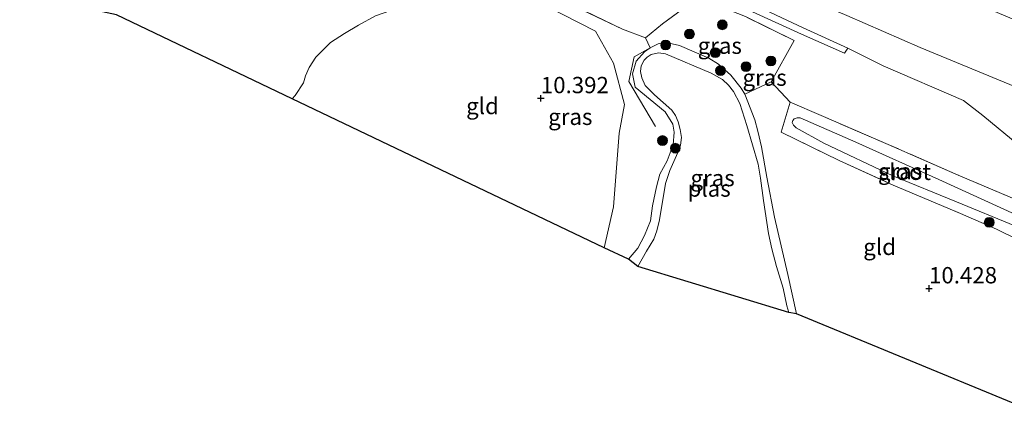
# Model space of a CAD drawing. Units: metres. Extents: x 189994 to 200000, y 406249 to 412503.
# Drawn here: x 194286 to 194437, y 407354 to 407413 of the extents above; entities that cross this region are included whole.
import ezdxf
from ezdxf.enums import TextEntityAlignment as Align

# ---------------------------------------------------------------- set-up
doc = ezdxf.new("R2010")
doc.units = ezdxf.units.M
doc.linetypes.add('IE-TERREINAFSCHEIDING', pattern=[10, 8, -2])
doc.layers.get('0').update_dxf_attribs({"lineweight": 25})
for name, color, linetype, lineweight in [('B-ME-GR-BOOM-S-B1', 93, 'Continuous', 18), ('B-ME-GW-HOOGTEPUNT-S-B1', 10, 'Continuous', 25), ('B-ME-GW-KRUINLIJN-L-B1', 93, 'Continuous', 18), ('B-ME-GW-TEENLIJN-L-B1', 93, 'Continuous', 18), ('B-ME-IE-GRASLAND-GV-B6', 93, 'Continuous', 18), ('B-ME-IE-GRONDWERKLIJN-GROND_INGERICHT-GV-B6', 253, 'Continuous', 18), ('B-ME-IE-GRONDWERKLIJN-GROND_NIETINGERICHT-GV-B6', 253, 'Continuous', 18), ('B-ME-IE-TERREINAFSCHEIDING-DOORGANG-L-B1', 8, 'IE-TERREINAFSCHEIDING-KUNSTMATIG-OPEN', 18), ('B-ME-IE-TERREINAFSCHEIDING-RASTERHEKWERK-L-B1', 8, 'IE-TERREINAFSCHEIDING', 18), ('B-ME-KG-KADASTRAAL-OPNAMEDTMGRENS-L-B1', 10, 'Continuous', 25), ('B-ME-OG-WATER-GV-B6', 153, 'Continuous', 18), ('B-ME-VH-VERH_SOORT-HALF_VERHARDING-GV-B6', 8, 'IE-TERREINAFSCHEIDING-NATUURLIJK-HOUTWAL', 18)]:
    doc.layers.add(name, color=color, linetype=linetype, lineweight=lineweight)
doc.styles.add('NLCS-ISO', font='NLCS-ISO.TTF')
doc.linetypes.add('IE-TERREINAFSCHEIDING-KUNSTMATIG-OPEN', pattern='A,7,-1.5,[67,NLCS.SHX,S=0.75,R=0,X=0,Y=0],-1.5', length=10)
doc.linetypes.add('IE-TERREINAFSCHEIDING-NATUURLIJK-HOUTWAL', pattern='A,7,-1.5,[67,NLCS.SHX,S=0.75,R=45,X=0,Y=0],-1.5,7,-1.5,[70,NLCS.SHX,S=0.75,R=0,X=0,Y=0],-1.5', length=20)

# ---------------------------------------------------------------- blocks, each defined once
blk = doc.blocks.new('boom')
blk.add_hatch(color=256).paths.add_polyline_path([(-0.75, 0, 1), (0.75, 0, 1)])
blk.add_circle((0, 0), 0.75)
blk = doc.blocks.new('hoogtepunt')
for p, q in [((-0.5, 0), (0.5, 0)), ((0, 0.5), (0, -0.5))]:
    blk.add_line(p, q)

msp = doc.modelspace()

# ---------------------------------------------------------------- linework, layer by layer
at = {"layer": 'B-ME-GW-KRUINLIJN-L-B1'}
for points in [[(194412.76, 407408.71, 11.78), (194405.92, 407411.81, 11.79), (194394.29, 407417.33, 11.72), (194385.71, 407420.52, 11.74), (194381.83, 407421.68, 11.6), (194377.63, 407422.48, 11.6)], [(194383.75, 407409.39, 10.21), (194382.5, 407408.78, 10.34), (194381.63, 407408.14, 10.29), (194380.38, 407406.73, 10.22), (194379.82, 407404.77, 10.14), (194380.23, 407402.74, 10.14), (194384.78, 407398.94, 10.07), (194385.97, 407397.06, 10.02), (194386.17, 407395.86, 10), (194386.04, 407393.92, 10.06), (194385.08, 407391.43, 10.09), (194383.98, 407389.41, 10.06), (194383.45, 407387.45, 10.11), (194382.85, 407384.57, 10.07), (194382.53, 407382.27, 10.02), (194381.65, 407380.01, 10.04), (194380.63, 407378.08, 10.05), (194379.2, 407376.36, 9.96)], [(194383.75, 407409.39, 10.21), (194384.76, 407409.61, 10.12), (194387, 407409.09, 10.1), (194391.5, 407407.17, 9.95), (194392.97, 407406.23, 10.03), (194394.87, 407404.59, 9.97), (194396.44, 407402.57, 10.08), (194397, 407401.64, 10.18), (194398.52, 407397.71, 10.06)], [(194404.92, 407368.01, 10.06), (194403.6, 407374.03, 10.07), (194401.51, 407382.8, 10.08), (194400.35, 407388.95, 10), (194399.55, 407393.59, 10.01), (194398.96, 407396, 10.06), (194398.52, 407397.71, 10.06)]]:
    msp.add_polyline3d(points, dxfattribs=at)
at = {"layer": 'B-ME-GW-TEENLIJN-L-B1'}
for points in [[(194355.48, 407440.4, 12.69), (194357.04, 407439.58, 12.68), (194364.94, 407435.14, 12.22), (194373.57, 407430.53, 11.93), (194383.7, 407426.15, 11.86), (194397.33, 407420.2, 11.9), (194412.6, 407413.7, 11.99), (194423.84, 407408.83, 11.88), (194439.04, 407402.55, 11.89)], [(194377.63, 407422.48, 11.6), (194377.69, 407421.89, 11.36), (194384.08, 407419.86, 11.34), (194391.02, 407417.23, 11.17), (194398.15, 407414.25, 11.38), (194405.67, 407410.83, 11.36), (194412.27, 407407.94, 11.47), (194412.76, 407408.71, 11.78)]]:
    msp.add_polyline3d(points, dxfattribs=at)
at = {"layer": 'B-ME-IE-GRASLAND-GV-B6'}
for points in [[(194438.88, 407412.77, 14.96), (194439.04, 407402.55, 11.89), (194423.84, 407408.83, 11.88), (194412.6, 407413.7, 11.99), (194397.33, 407420.2, 11.9), (194383.7, 407426.15, 11.86), (194373.57, 407430.53, 11.93), (194364.94, 407435.14, 12.22), (194357.04, 407439.58, 12.68), (194359.04, 407444.04, 14.38), (194360.16, 407446.32, 15.12), (194364.23, 407444.35, 15.14), (194374.94, 407439.99, 15.08), (194392.56, 407432.38, 15.05), (194409.64, 407425.44, 15.02), (194427.17, 407417.77, 14.96), (194438.88, 407412.77, 14.96)], [(194412.76, 407408.71, 11.78), (194412.27, 407407.94, 11.47), (194405.67, 407410.83, 11.36), (194398.15, 407414.25, 11.38), (194391.02, 407417.23, 11.17), (194384.08, 407419.86, 11.34), (194377.69, 407421.89, 11.36), (194377.63, 407422.48, 11.6), (194381.83, 407421.68, 11.6), (194385.71, 407420.52, 11.74), (194394.29, 407417.33, 11.72), (194405.92, 407411.81, 11.79), (194412.76, 407408.71, 11.78)], [(194367.22, 407416.92, 10.66), (194378.26, 407411.61, 10.42), (194381.8, 407410.3, 10.28)], [(194389.92, 407416.52, 10.99), (194384.39, 407412.42, 10.55), (194381.8, 407410.3, 10.28), (194378.26, 407411.61, 10.42), (194367.22, 407416.92, 10.66)], [(194401.02, 407403.54, 10.25), (194397, 407401.64, 10.18), (194396.44, 407402.57, 10.08), (194394.87, 407404.59, 9.97), (194392.97, 407406.23, 10.03), (194391.5, 407407.17, 9.95), (194387, 407409.09, 10.1), (194384.76, 407409.61, 10.12), (194383.75, 407409.39, 10.21), (194382.5, 407408.78, 10.34), (194381.8, 407410.3, 10.28), (194384.39, 407412.42, 10.55), (194389.92, 407416.52, 10.99), (194392.17, 407415.5, 10.93), (194397.09, 407413.55, 11.21), (194404.52, 407409.89, 11.32), (194401.02, 407403.54, 10.25)], [(194381.8, 407410.3, 10.28), (194382.5, 407408.78, 10.34), (194381.63, 407408.14, 10.29), (194380.38, 407406.73, 10.22), (194379.82, 407404.77, 10.14), (194380.23, 407402.74, 10.14), (194384.78, 407398.94, 10.07), (194385.97, 407397.06, 10.02), (194386.17, 407395.86, 10), (194386.04, 407393.92, 10.06), (194385.08, 407391.43, 10.09), (194383.98, 407389.41, 10.06), (194383.45, 407387.45, 10.11), (194382.85, 407384.57, 10.07), (194382.53, 407382.27, 10.02), (194381.65, 407380.01, 10.04), (194380.63, 407378.08, 10.05), (194379.2, 407376.36, 9.96), (194375.48, 407378.14, 10.16), (194376.89, 407384.41, 10.27), (194377.78, 407395.67, 10.27), (194378.59, 407400.08, 10.31), (194376.9, 407406.4, 10.24), (194374.11, 407411.3, 10.51), (194366.63, 407415.15, 10.64)], [(194398.15, 407414.25, 11.38), (194405.67, 407410.83, 11.36), (194412.27, 407407.94, 11.47), (194412.76, 407408.71, 11.78), (194418.17, 407406, 11.74), (194430.48, 407400.67, 11.78), (194433.44, 407398.41, 11.56), (194439, 407393.78, 11.34), (194438.93, 407385.32, 10.64), (194429.67, 407389.25, 10.49), (194418.94, 407393.95, 10.48), (194408.68, 407398.38, 10.46), (194403.92, 407400.42, 10.43), (194401.02, 407403.54, 10.25), (194404.52, 407409.89, 11.32), (194397.09, 407413.55, 11.21)], [(194397, 407401.64, 10.18), (194398.52, 407397.71, 10.06), (194398.96, 407396, 10.06), (194399.55, 407393.59, 10.01), (194400.35, 407388.95, 10), (194401.51, 407382.8, 10.08), (194403.6, 407374.03, 10.07), (194404.92, 407368.01, 10.06), (194403.72, 407368.23, 9.5), (194403.44, 407369.21, 9.5), (194402.84, 407371.96, 9.5), (194401.86, 407375.26, 9.5), (194401.14, 407377.96, 9.5), (194400.63, 407380.29, 9.5), (194399.83, 407385.38, 9.5), (194399.37, 407388.77, 9.5), (194399.03, 407390.93, 9.5), (194397.32, 407396.85, 9.5), (194396.23, 407400.21, 9.5), (194395.26, 407402.05, 9.5), (194394.48, 407403.06, 9.5), (194393.55, 407403.89, 9.5), (194391.85, 407404.85, 9.5), (194384.86, 407407.84, 9.5), (194383.77, 407407.99, 9.5), (194382.65, 407407.72, 9.5), (194382.06, 407407.34, 9.5), (194381.6, 407406.88, 9.5), (194381.12, 407406.02, 9.5), (194381.04, 407405.11, 9.5), (194381.22, 407404.15, 9.5), (194381.75, 407403, 9.5), (194383.15, 407401.54, 9.5), (194385.84, 407399.22, 9.5), (194386.39, 407398.37, 9.5), (194386.8, 407397.43, 9.5), (194387.1, 407396.26, 9.5), (194387.32, 407395.02, 9.5), (194387.14, 407393.83, 9.5), (194386.72, 407392.74, 9.5), (194385.52, 407389.96, 9.5), (194384.83, 407387.96, 9.5), (194383.91, 407382.39, 9.5), (194383.51, 407380.71, 9.5), (194383.07, 407379.43, 9.5), (194381.96, 407377.6, 9.5), (194380.59, 407375.27, 9.5), (194379.2, 407376.36, 9.96), (194380.63, 407378.08, 10.05), (194381.65, 407380.01, 10.04), (194382.53, 407382.27, 10.02), (194382.85, 407384.57, 10.07), (194383.45, 407387.45, 10.11), (194383.98, 407389.41, 10.06), (194385.08, 407391.43, 10.09), (194386.04, 407393.92, 10.06), (194386.17, 407395.86, 10), (194385.97, 407397.06, 10.02), (194384.78, 407398.94, 10.07), (194380.23, 407402.74, 10.14), (194379.82, 407404.77, 10.14), (194380.38, 407406.73, 10.22), (194381.63, 407408.14, 10.29), (194382.5, 407408.78, 10.34), (194383.75, 407409.39, 10.21), (194384.76, 407409.61, 10.12), (194387, 407409.09, 10.1), (194391.5, 407407.17, 9.95), (194392.97, 407406.23, 10.03), (194394.87, 407404.59, 9.97), (194396.44, 407402.57, 10.08), (194397, 407401.64, 10.18)], [(194438.95, 407379.27, 10.6), (194435.53, 407380.98, 10.51), (194430.03, 407383.37, 10.51), (194419.71, 407387.74, 10.61), (194411.42, 407391.5, 10.35), (194402.55, 407395.86, 10.27), (194403.92, 407400.42, 10.43), (194408.68, 407398.38, 10.46), (194418.94, 407393.95, 10.48), (194429.67, 407389.25, 10.49), (194438.93, 407385.32, 10.64)], [(194438.4, 407383.21, 9.84), (194426.68, 407388.61, 9.84), (194414, 407394.32, 9.84), (194405.46, 407398.03, 9.84), (194405, 407398.03, 9.84), (194404.55, 407397.88, 9.84), (194404.32, 407397.63, 9.84), (194404.24, 407397.32, 9.84), (194404.43, 407396.91, 9.84), (194404.83, 407396.48, 9.84), (194409.07, 407394.14, 9.84), (194419.64, 407389.16, 9.84), (194429.38, 407385.14, 9.84), (194438.3, 407381.48, 9.84)]]:
    msp.add_polyline3d(points, dxfattribs=at)
at = {"layer": 'B-ME-IE-GRONDWERKLIJN-GROND_INGERICHT-GV-B6'}
for points in [[(194378.59, 407400.08, 10.31), (194377.78, 407395.67, 10.27), (194376.89, 407384.41, 10.27), (194375.48, 407378.14, 10.16), (194327.7, 407400.96, 12.57), (194328.17, 407401.46, 12.59), (194329.46, 407403.38, 12.59), (194329.77, 407404.45, 12.61), (194330.3, 407405.75, 12.61), (194331.31, 407407.3, 12.59), (194333.58, 407409.55, 12.57), (194335.7, 407410.97, 12.52), (194337.87, 407412.25, 12.48), (194340.48, 407413.65, 12.39), (194342.63, 407414.42, 12.12), (194345.24, 407415.23, 12.08), (194348.47, 407416.24, 12.03), (194352.99, 407417.69, 11.94), (194354.39, 407417.71, 11.59), (194361.22, 407416.7, 10.91), (194366.63, 407415.15, 10.64), (194374.11, 407411.3, 10.51), (194376.9, 407406.4, 10.24), (194378.59, 407400.08, 10.31)], [(194403.92, 407400.42, 10.43), (194402.55, 407395.86, 10.27), (194411.42, 407391.5, 10.35), (194419.71, 407387.74, 10.61), (194430.03, 407383.37, 10.51), (194435.53, 407380.98, 10.51), (194438.95, 407379.27, 10.6), (194438.08, 407354.3, 10.38), (194404.92, 407368.01, 10.06), (194403.6, 407374.03, 10.07), (194401.51, 407382.8, 10.08), (194400.35, 407388.95, 10), (194399.55, 407393.59, 10.01), (194398.96, 407396, 10.06), (194398.52, 407397.71, 10.06), (194397, 407401.64, 10.18), (194401.02, 407403.54, 10.25), (194403.92, 407400.42, 10.43)]]:
    msp.add_polyline3d(points, dxfattribs=at)
at = {"layer": 'B-ME-IE-GRONDWERKLIJN-GROND_NIETINGERICHT-GV-B6'}
msp.add_polyline3d([(194340.48, 407413.65, 12.39), (194337.87, 407412.25, 12.48), (194335.7, 407410.97, 12.52), (194333.58, 407409.55, 12.57), (194331.31, 407407.3, 12.59), (194330.3, 407405.75, 12.61), (194329.77, 407404.45, 12.61), (194329.46, 407403.38, 12.59), (194328.17, 407401.46, 12.59), (194327.7, 407400.96, 12.57), (194300.83, 407413.79, 12.96)], dxfattribs=at)
at = {"layer": 'B-ME-IE-TERREINAFSCHEIDING-DOORGANG-L-B1'}
msp.add_line((194401.02, 407403.54, 10.25), (194403.92, 407400.42, 10.43), dxfattribs=at)
at = {"layer": 'B-ME-IE-TERREINAFSCHEIDING-RASTERHEKWERK-L-B1'}
for p, q in [((194381.8, 407410.3, 10.28), (194382.5, 407408.78, 10.34)), ((194401.02, 407403.54, 10.25), (194397, 407401.64, 10.18)), ((194402.55, 407395.86, 10.27), (194403.92, 407400.42, 10.43))]:
    msp.add_line(p, q, dxfattribs=at)
for points in [[(194381.8, 407410.3, 10.28), (194378.26, 407411.61, 10.42), (194367.22, 407416.92, 10.66), (194361.79, 407419.36, 10.85), (194361.05, 407420.03, 11.21)], [(194401.02, 407403.54, 10.25), (194404.52, 407409.89, 11.32), (194397.09, 407413.55, 11.21), (194392.17, 407415.5, 10.93), (194389.92, 407416.52, 10.99), (194384.39, 407412.42, 10.55), (194381.8, 407410.3, 10.28)], [(194382.5, 407408.78, 10.34), (194380.06, 407407.39, 10.34), (194379.23, 407403.58, 10.34), (194383.88, 407395.7, 9.99)], [(194438.93, 407385.32, 10.64), (194429.67, 407389.25, 10.49), (194418.94, 407393.95, 10.48), (194408.68, 407398.38, 10.46), (194403.92, 407400.42, 10.43)], [(194402.55, 407395.86, 10.27), (194411.42, 407391.5, 10.35), (194419.71, 407387.74, 10.61), (194430.03, 407383.37, 10.51), (194435.53, 407380.98, 10.51), (194438.95, 407379.27, 10.6)]]:
    msp.add_polyline3d(points, dxfattribs=at)
at = {"layer": 'B-ME-KG-KADASTRAAL-OPNAMEDTMGRENS-L-B1'}
msp.add_polyline3d([(194438.08, 407354.3, 10.38), (194404.92, 407368.01, 10.06), (194403.72, 407368.23, 9.5), (194380.59, 407375.27, 9.5), (194379.2, 407376.36, 9.96), (194375.48, 407378.14, 10.16), (194327.7, 407400.96, 12.57), (194300.83, 407413.79, 12.96), (194296.55, 407414.75, 13.2), (194292.3, 407415.89, 13.24), (194285.44, 407418.73, 13.24)], dxfattribs=at)
at = {"layer": 'B-ME-OG-WATER-GV-B6'}
for points in [[(194403.72, 407368.23, 9.5), (194380.59, 407375.27, 9.5), (194381.96, 407377.6, 9.5), (194383.07, 407379.43, 9.5), (194383.51, 407380.71, 9.5), (194383.91, 407382.39, 9.5), (194384.83, 407387.96, 9.5), (194385.52, 407389.96, 9.5), (194386.72, 407392.74, 9.5), (194387.14, 407393.83, 9.5), (194387.32, 407395.02, 9.5), (194387.1, 407396.26, 9.5), (194386.8, 407397.43, 9.5), (194386.39, 407398.37, 9.5), (194385.84, 407399.22, 9.5), (194383.15, 407401.54, 9.5), (194381.75, 407403, 9.5), (194381.22, 407404.15, 9.5), (194381.04, 407405.11, 9.5), (194381.12, 407406.02, 9.5), (194381.6, 407406.88, 9.5), (194382.06, 407407.34, 9.5), (194382.65, 407407.72, 9.5), (194383.77, 407407.99, 9.5), (194384.86, 407407.84, 9.5), (194391.85, 407404.85, 9.5), (194393.55, 407403.89, 9.5), (194394.48, 407403.06, 9.5), (194395.26, 407402.05, 9.5), (194396.23, 407400.21, 9.5), (194397.32, 407396.85, 9.5), (194399.03, 407390.93, 9.5), (194399.37, 407388.77, 9.5), (194399.83, 407385.38, 9.5), (194400.63, 407380.29, 9.5), (194401.14, 407377.96, 9.5), (194401.86, 407375.26, 9.5), (194402.84, 407371.96, 9.5), (194403.44, 407369.21, 9.5), (194403.72, 407368.23, 9.5)], [(194438.4, 407383.21, 9.84), (194438.3, 407381.48, 9.84), (194429.38, 407385.14, 9.84), (194419.64, 407389.16, 9.84), (194409.07, 407394.14, 9.84), (194404.83, 407396.48, 9.84), (194404.43, 407396.91, 9.84), (194404.24, 407397.32, 9.84), (194404.32, 407397.63, 9.84), (194404.55, 407397.88, 9.84), (194405, 407398.03, 9.84), (194405.46, 407398.03, 9.84), (194414, 407394.32, 9.84), (194426.68, 407388.61, 9.84), (194438.4, 407383.21, 9.84)]]:
    msp.add_polyline3d(points, dxfattribs=at)
at = {"layer": 'B-ME-VH-VERH_SOORT-HALF_VERHARDING-GV-B6'}
msp.add_polyline3d([(194412.6, 407413.7, 11.99), (194423.84, 407408.83, 11.88), (194439.04, 407402.55, 11.89), (194439, 407393.78, 11.34), (194433.44, 407398.41, 11.56), (194430.48, 407400.67, 11.78), (194418.17, 407406, 11.74), (194412.76, 407408.71, 11.78), (194405.92, 407411.81, 11.79), (194394.29, 407417.33, 11.72)], dxfattribs=at)

# ---------------------------------------------------------------- block references
at = {"layer": 'B-ME-GR-BOOM-S-B1', "rotation": 90}
for p in [(194393.54, 407412.28, 10.48), (194388.52, 407410.86, 10.12), (194384.86, 407409.18, 10.35), (194392.46, 407408.03, 10.21), (194400.98, 407406.74, 10.39), (194393.27, 407405.26, 9.99), (194397.18, 407405.87, 10.17), (194384.39, 407394.55, 10.17), (194386.36, 407393.38, 9.94), (194434.4, 407382.02, 10.04)]:
    msp.add_blockref('boom', p, dxfattribs=at)
at = {"layer": 'B-ME-GW-HOOGTEPUNT-S-B1', "rotation": 90}
for p in [(194365.77, 407401.02, 10.39), (194365.77, 407401.02, 10.39), (194425.19, 407371.89, 10.43), (194425.19, 407371.89, 10.43)]:
    msp.add_blockref('hoogtepunt', p, dxfattribs=at)

# ---------------------------------------------------------------- texts
at = {"layer": 'B-ME-GW-HOOGTEPUNT-S-B1', "ltscale": 0.2, "style": 'NLCS-ISO'}
for s, p in [('10.392', (194365.77, 407401.02, 10.39)), ('10.392', (194365.77, 407401.02, 10.39)), ('10.428', (194425.19, 407371.89, 10.43)), ('10.428', (194425.19, 407371.89, 10.43))]:
    msp.add_text(s, height=2.5, dxfattribs=at).set_placement(p, align=Align.BOTTOM_LEFT)
at = {"layer": 'B-ME-IE-GRASLAND-GV-B6', "ltscale": 0.2, "style": 'NLCS-ISO'}
for p in [(194393.16, 407409.08), (194400.02, 407404.19), (194370.28, 407398.19), (194392.06, 407388.81), (194420.75, 407389.84)]:
    msp.add_text('gras', height=2.5, dxfattribs=at).set_placement(p, align=Align.MIDDLE_CENTER)
at = {"layer": 'B-ME-IE-GRONDWERKLIJN-GROND_INGERICHT-GV-B6', "ltscale": 0.2, "style": 'NLCS-ISO'}
for p in [(194356.84, 407399.84), (194417.62, 407378.27)]:
    msp.add_text('gld', height=2.5, dxfattribs=at).set_placement(p, align=Align.MIDDLE_CENTER)
at = {"layer": 'B-ME-OG-WATER-GV-B6', "ltscale": 0.2, "style": 'NLCS-ISO'}
for s, p in [('sloot', (194421.48, 407389.76)), ('plas', (194391.53, 407387.2))]:
    msp.add_text(s, height=2.5, dxfattribs=at).set_placement(p, align=Align.MIDDLE_CENTER)

doc.saveas('drawing.dxf')
